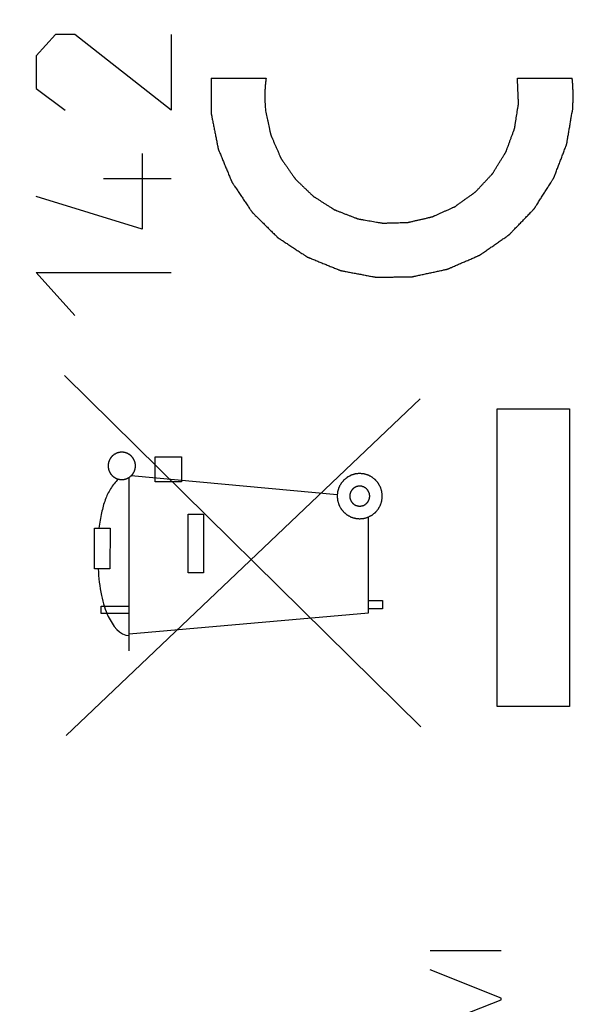
# Model space of a CAD drawing. Units: millimetres. Extents: x -79 to 32, y -24 to 47.
# Drawn here: x -62 to -54, y -1 to 13 of the extents above; entities that cross this region are included whole.
import ezdxf

# ---------------------------------------------------------------- set-up
doc = ezdxf.new("R2010")
doc.units = ezdxf.units.MM
doc.header["$LTSCALE"] = 30.734
doc.layers.get('0').update_dxf_attribs({"linetype": 'CONTINUOUS'})
doc.layers.add('INCISIONI', color=7, linetype='CONTINUOUS')
doc.styles.get("Standard").update_dxf_attribs({"font": 'txt', "width": 0.8})
doc.dimstyles.new('DIMSTYLE_1', dxfattribs={"dimtxt": 3, "dimasz": 3, "dimexe": 1.5, "dimexo": 0.5, "dimgap": 0.75, "dimtad": 1, "dimtxsty": 'STANDARD', "dimblk": '_FILLED', "dimblk1": '_FILLED', "dimblk2": '_FILLED', "dimcen": 0.09, "dimazin": 2, "dimtfac": 1, "dimtofl": 0, "dimtmove": 0, "dimatfit": 3, "dimldrblk": '_FILLED', "dimfxl": 1, "dimtolj": 1, "dimarcsym": 0})

# ---------------------------------------------------------------- blocks, each defined once
blk = doc.blocks.new('_FILLED')
at = {"color": 0, "linetype": 'BYBLOCK'}
blk.add_solid([(0, 0), (-1, 0.3167), (-1, -0.3167)], dxfattribs=at)
blk = doc.blocks.new('*D3')
at = {"color": 7, "linetype": 'CONTINUOUS'}
for p, q in [((-79.18, 0.5), (-79.18, 44.13)), ((-40.88, 13.888), (-40.88, 44.13)), ((-79.18, 42.63), (-60.03, 42.63)), ((-40.88, 42.63), (-60.03, 42.63))]:
    blk.add_line(p, q, dxfattribs=at)
at = {"color": 7, "linetype": 'CONTINUOUS', "xscale": 3, "yscale": 3, "zscale": 3}
for p, rotation in [((-79.18, 42.63), 180), ((-40.88, 42.63), 360)]:
    blk.add_blockref('_FILLED', p, dxfattribs=dict(at, rotation=rotation))

msp = doc.modelspace()

# ---------------------------------------------------------------- linework, layer by layer
at = {"color": 250, "linetype": 'CONTINUOUS'}
for p, q in [((-59.217, 12.235), (-58.446, 12.235)), ((-54.913, 12.235), (-54.143, 12.235)), ((-56.269, 3.124), (-61.279, 8.061)), ((-61.255, 3), (-56.279, 7.732)), ((-55.199, 3.408), (-55.199, 7.592)), ((-55.199, 7.592), (-54.18, 7.592)), ((-54.18, 7.592), (-54.18, 3.408)), ((-60.008, 6.568), (-60.008, 6.918)), ((-60.008, 6.918), (-59.635, 6.918)), ((-59.635, 6.918), (-59.635, 6.568)), ((-57.447, 6.381), (-60.343, 6.65)), ((-60.371, 4.19), (-60.371, 6.628)), ((-59.635, 6.568), (-60.008, 6.568)), ((-59.543, 5.288), (-59.543, 6.111)), ((-59.543, 6.111), (-59.327, 6.111)), ((-59.327, 6.111), (-59.327, 5.288)), ((-57.009, 4.725), (-57.009, 6.071)), ((-60.858, 5.343), (-60.858, 5.916)), ((-60.858, 5.916), (-60.64, 5.916)), ((-60.64, 5.916), (-60.641, 5.343)), ((-60.641, 5.343), (-60.858, 5.343)), ((-59.327, 5.288), (-59.543, 5.288)), ((-57.009, 4.9), (-56.812, 4.9)), ((-56.812, 4.9), (-56.812, 4.782)), ((-60.765, 4.718), (-60.765, 4.818)), ((-60.765, 4.818), (-60.371, 4.818)), ((-60.371, 4.718), (-60.765, 4.718)), ((-60.371, 4.431), (-57.009, 4.725)), ((-56.812, 4.782), (-57.009, 4.782)), ((-54.18, 3.408), (-55.199, 3.408)), ((-56.141, -0.02), (-55.141, -0.02)), ((-55.141, -0.686), (-56.141, -0.292)), ((-55.141, -0.712), (-55.141, -0.686)), ((-56.141, -1.102), (-55.141, -0.712))]:
    msp.add_line(p, q, dxfattribs=at)
for points, knots in [([(-59.217, 12.235), (-59.217, 12.194), (-59.217, 12.132), (-59.217, 12.049), (-59.217, 11.987), (-59.217, 11.935), (-59.217, 11.893), (-59.218, 11.862), (-59.218, 11.831), (-59.218, 11.805), (-59.218, 11.784), (-59.218, 11.771), (-59.218, 11.761), (-59.218, 11.753), (-59.218, 11.747), (-59.218, 11.742), (-59.218, 11.74), (-59.218, 11.738), (-59.217, 11.736), (-59.217, 11.733), (-59.216, 11.729), (-59.215, 11.722), (-59.213, 11.714), (-59.211, 11.704), (-59.209, 11.691), (-59.205, 11.67), (-59.199, 11.645), (-59.193, 11.614), (-59.187, 11.582), (-59.179, 11.541), (-59.169, 11.489), (-59.159, 11.437), (-59.15, 11.396), (-59.144, 11.365), (-59.138, 11.334), (-59.133, 11.308), (-59.129, 11.287), (-59.126, 11.274), (-59.124, 11.264), (-59.123, 11.256), (-59.122, 11.25), (-59.121, 11.245), (-59.12, 11.243), (-59.12, 11.241), (-59.119, 11.239), (-59.118, 11.237), (-59.116, 11.232), (-59.114, 11.226), (-59.111, 11.219), (-59.107, 11.209), (-59.102, 11.197), (-59.093, 11.177), (-59.083, 11.153), (-59.071, 11.124), (-59.059, 11.095), (-59.043, 11.056), (-59.023, 11.007), (-59.002, 10.958), (-58.986, 10.919), (-58.974, 10.89), (-58.962, 10.861), (-58.952, 10.836), (-58.944, 10.817), (-58.939, 10.805), (-58.935, 10.795), (-58.932, 10.788), (-58.929, 10.782), (-58.927, 10.777), (-58.926, 10.775), (-58.926, 10.773), (-58.924, 10.771), (-58.923, 10.769), (-58.92, 10.765), (-58.917, 10.76), (-58.912, 10.753), (-58.906, 10.745), (-58.899, 10.734), (-58.887, 10.716), (-58.872, 10.694), (-58.855, 10.668), (-58.837, 10.642), (-58.814, 10.607), (-58.784, 10.563), (-58.755, 10.519), (-58.731, 10.484), (-58.713, 10.458), (-58.696, 10.432), (-58.681, 10.41), (-58.669, 10.392), (-58.662, 10.381), (-58.656, 10.373), (-58.651, 10.366), (-58.648, 10.361), (-58.645, 10.357), (-58.644, 10.355), (-58.643, 10.353), (-58.641, 10.352), (-58.639, 10.35), (-58.636, 10.346), (-58.631, 10.342), (-58.626, 10.336), (-58.618, 10.329), (-58.609, 10.32), (-58.594, 10.305), (-58.575, 10.286), (-58.552, 10.264), (-58.53, 10.242), (-58.5, 10.212), (-58.462, 10.175), (-58.425, 10.138), (-58.395, 10.108), (-58.372, 10.086), (-58.35, 10.064), (-58.331, 10.045), (-58.316, 10.03), (-58.307, 10.021), (-58.299, 10.014), (-58.293, 10.008), (-58.289, 10.003), (-58.286, 10), (-58.284, 9.998), (-58.282, 9.997), (-58.281, 9.996), (-58.278, 9.994), (-58.275, 9.992), (-58.269, 9.988), (-58.263, 9.984), (-58.254, 9.978), (-58.243, 9.971), (-58.226, 9.96), (-58.204, 9.946), (-58.178, 9.929), (-58.152, 9.912), (-58.118, 9.889), (-58.074, 9.86), (-58.031, 9.832), (-57.996, 9.809), (-57.97, 9.792), (-57.944, 9.775), (-57.923, 9.761), (-57.905, 9.749), (-57.895, 9.742), (-57.886, 9.736), (-57.879, 9.732), (-57.874, 9.728), (-57.87, 9.726), (-57.868, 9.725), (-57.867, 9.723), (-57.865, 9.723), (-57.862, 9.722), (-57.858, 9.72), (-57.852, 9.718), (-57.844, 9.715), (-57.835, 9.711), (-57.822, 9.706), (-57.803, 9.698), (-57.778, 9.688), (-57.749, 9.676), (-57.72, 9.664), (-57.681, 9.648), (-57.632, 9.628), (-57.583, 9.609), (-57.544, 9.593), (-57.514, 9.581), (-57.485, 9.569), (-57.461, 9.559), (-57.441, 9.551), (-57.429, 9.546), (-57.419, 9.542), (-57.412, 9.539), (-57.406, 9.537), (-57.401, 9.535), (-57.399, 9.534), (-57.397, 9.533), (-57.395, 9.533), (-57.393, 9.533), (-57.388, 9.532), (-57.382, 9.53), (-57.374, 9.529), (-57.363, 9.527), (-57.35, 9.525), (-57.33, 9.521), (-57.304, 9.516), (-57.273, 9.51), (-57.242, 9.504), (-57.2, 9.496), (-57.148, 9.487), (-57.096, 9.477), (-57.055, 9.469), (-57.024, 9.463), (-56.993, 9.457), (-56.967, 9.453), (-56.946, 9.449), (-56.933, 9.446), (-56.923, 9.444), (-56.915, 9.443), (-56.908, 9.442), (-56.904, 9.441), (-56.901, 9.44), (-56.899, 9.44), (-56.897, 9.44), (-56.895, 9.44), (-56.89, 9.44), (-56.883, 9.44), (-56.876, 9.44), (-56.865, 9.44), (-56.852, 9.441), (-56.831, 9.441), (-56.804, 9.441), (-56.773, 9.442), (-56.741, 9.442), (-56.699, 9.443), (-56.646, 9.443), (-56.593, 9.444), (-56.551, 9.445), (-56.52, 9.445), (-56.488, 9.445), (-56.461, 9.446), (-56.44, 9.446), (-56.427, 9.446), (-56.417, 9.446), (-56.409, 9.446), (-56.402, 9.446), (-56.398, 9.447), (-56.395, 9.447), (-56.393, 9.446), (-56.391, 9.447), (-56.388, 9.448), (-56.384, 9.449), (-56.377, 9.45), (-56.37, 9.452), (-56.359, 9.454), (-56.346, 9.457), (-56.326, 9.461), (-56.3, 9.467), (-56.269, 9.473), (-56.238, 9.48), (-56.197, 9.489), (-56.145, 9.5), (-56.094, 9.511), (-56.053, 9.52), (-56.022, 9.527), (-55.991, 9.533), (-55.965, 9.539), (-55.944, 9.543), (-55.931, 9.546), (-55.921, 9.548), (-55.913, 9.55), (-55.907, 9.551), (-55.902, 9.552), (-55.9, 9.553), (-55.898, 9.553), (-55.896, 9.554), (-55.894, 9.555), (-55.889, 9.557), (-55.884, 9.559), (-55.876, 9.563), (-55.867, 9.567), (-55.855, 9.572), (-55.836, 9.58), (-55.812, 9.59), (-55.784, 9.603), (-55.755, 9.615), (-55.717, 9.632), (-55.67, 9.652), (-55.622, 9.673), (-55.584, 9.69), (-55.555, 9.702), (-55.527, 9.714), (-55.503, 9.725), (-55.484, 9.733), (-55.472, 9.738), (-55.463, 9.742), (-55.456, 9.745), (-55.45, 9.748), (-55.446, 9.75), (-55.443, 9.751), (-55.441, 9.751), (-55.44, 9.753), (-55.438, 9.754), (-55.434, 9.757), (-55.428, 9.76), (-55.422, 9.765), (-55.413, 9.771), (-55.402, 9.779), (-55.385, 9.791), (-55.363, 9.806), (-55.337, 9.824), (-55.311, 9.842), (-55.277, 9.866), (-55.233, 9.896), (-55.19, 9.926), (-55.155, 9.95), (-55.129, 9.968), (-55.103, 9.986), (-55.082, 10.001), (-55.064, 10.013), (-55.053, 10.021), (-55.045, 10.027), (-55.038, 10.031), (-55.033, 10.035), (-55.029, 10.038), (-55.027, 10.039), (-55.025, 10.04), (-55.024, 10.042), (-55.022, 10.044), (-55.019, 10.047), (-55.014, 10.052), (-55.009, 10.057), (-55.002, 10.065), (-54.992, 10.074), (-54.978, 10.09), (-54.96, 10.109), (-54.938, 10.132), (-54.916, 10.154), (-54.886, 10.185), (-54.85, 10.223), (-54.813, 10.261), (-54.784, 10.291), (-54.762, 10.314), (-54.74, 10.337), (-54.722, 10.356), (-54.707, 10.371), (-54.698, 10.381), (-54.691, 10.388), (-54.685, 10.394), (-54.681, 10.399), (-54.678, 10.402), (-54.676, 10.404), (-54.674, 10.406), (-54.673, 10.407), (-54.672, 10.409), (-54.67, 10.413), (-54.666, 10.419), (-54.662, 10.426), (-54.656, 10.435), (-54.649, 10.446), (-54.638, 10.463), (-54.624, 10.486), (-54.607, 10.512), (-54.59, 10.539), (-54.567, 10.575), (-54.539, 10.619), (-54.51, 10.664), (-54.488, 10.699), (-54.471, 10.726), (-54.454, 10.753), (-54.44, 10.775), (-54.428, 10.793), (-54.421, 10.804), (-54.416, 10.813), (-54.411, 10.82), (-54.408, 10.825), (-54.405, 10.829), (-54.404, 10.831), (-54.403, 10.833), (-54.402, 10.835), (-54.401, 10.837), (-54.4, 10.842), (-54.397, 10.848), (-54.394, 10.855), (-54.391, 10.865), (-54.386, 10.877), (-54.378, 10.897), (-54.369, 10.922), (-54.357, 10.951), (-54.346, 10.981), (-54.331, 11.02), (-54.312, 11.069), (-54.293, 11.119), (-54.278, 11.158), (-54.266, 11.188), (-54.255, 11.217), (-54.246, 11.242), (-54.238, 11.262), (-54.233, 11.274), (-54.23, 11.284), (-54.227, 11.291), (-54.224, 11.297), (-54.223, 11.302), (-54.222, 11.304), (-54.221, 11.306), (-54.221, 11.308), (-54.22, 11.31), (-54.219, 11.315), (-54.218, 11.321), (-54.217, 11.329), (-54.215, 11.34), (-54.213, 11.353), (-54.21, 11.373), (-54.205, 11.399), (-54.2, 11.431), (-54.195, 11.462), (-54.187, 11.503), (-54.179, 11.555), (-54.168, 11.617), (-54.154, 11.701), (-54.143, 11.763), (-54.136, 11.804)], [0, 0, 0, 0, 0.015625, 0.023438, 0.03125, 0.039062, 0.042969, 0.046875, 0.050781, 0.054688, 0.056641, 0.058594, 0.05957, 0.060547, 0.061523, 0.062012, 0.062256, 0.0625, 0.062744, 0.062988, 0.063477, 0.064453, 0.06543, 0.066406, 0.068359, 0.070312, 0.074219, 0.078125, 0.082031, 0.085938, 0.09375, 0.101562, 0.105469, 0.109375, 0.113281, 0.117188, 0.119141, 0.121094, 0.12207, 0.123047, 0.124023, 0.124512, 0.124756, 0.125, 0.125244, 0.125488, 0.125977, 0.126953, 0.12793, 0.128906, 0.130859, 0.132812, 0.136719, 0.140625, 0.144531, 0.148438, 0.15625, 0.164062, 0.167969, 0.171875, 0.175781, 0.179688, 0.181641, 0.183594, 0.18457, 0.185547, 0.186523, 0.187012, 0.187256, 0.1875, 0.187744, 0.187988, 0.188477, 0.189453, 0.19043, 0.191406, 0.193359, 0.195312, 0.199219, 0.203125, 0.207031, 0.210938, 0.21875, 0.226562, 0.230469, 0.234375, 0.238281, 0.242188, 0.244141, 0.246094, 0.24707, 0.248047, 0.249023, 0.249512, 0.249756, 0.25, 0.250244, 0.250488, 0.250977, 0.251953, 0.25293, 0.253906, 0.255859, 0.257812, 0.261719, 0.265625, 0.269531, 0.273438, 0.28125, 0.289062, 0.292969, 0.296875, 0.300781, 0.304688, 0.306641, 0.308594, 0.30957, 0.310547, 0.311523, 0.312012, 0.312256, 0.3125, 0.312744, 0.312988, 0.313477, 0.314453, 0.31543, 0.316406, 0.318359, 0.320312, 0.324219, 0.328125, 0.332031, 0.335938, 0.34375, 0.351562, 0.355469, 0.359375, 0.363281, 0.367188, 0.369141, 0.371094, 0.37207, 0.373047, 0.374023, 0.374512, 0.374756, 0.375, 0.375244, 0.375488, 0.375977, 0.376953, 0.37793, 0.378906, 0.380859, 0.382812, 0.386719, 0.390625, 0.394531, 0.398438, 0.40625, 0.414062, 0.417969, 0.421875, 0.425781, 0.429688, 0.431641, 0.433594, 0.43457, 0.435547, 0.436523, 0.437012, 0.437256, 0.4375, 0.437744, 0.437988, 0.438477, 0.439453, 0.44043, 0.441406, 0.443359, 0.445312, 0.449219, 0.453125, 0.457031, 0.460938, 0.46875, 0.476562, 0.480469, 0.484375, 0.488281, 0.492188, 0.494141, 0.496094, 0.49707, 0.498047, 0.499023, 0.499512, 0.499756, 0.5, 0.500244, 0.500488, 0.500977, 0.501953, 0.50293, 0.503906, 0.505859, 0.507812, 0.511719, 0.515625, 0.519531, 0.523438, 0.53125, 0.539062, 0.542969, 0.546875, 0.550781, 0.554688, 0.556641, 0.558594, 0.55957, 0.560547, 0.561523, 0.562012, 0.562256, 0.5625, 0.562744, 0.562988, 0.563477, 0.564453, 0.56543, 0.566406, 0.568359, 0.570312, 0.574219, 0.578125, 0.582031, 0.585938, 0.59375, 0.601562, 0.605469, 0.609375, 0.613281, 0.617188, 0.619141, 0.621094, 0.62207, 0.623047, 0.624023, 0.624512, 0.624756, 0.625, 0.625244, 0.625488, 0.625977, 0.626953, 0.62793, 0.628906, 0.630859, 0.632812, 0.636719, 0.640625, 0.644531, 0.648438, 0.65625, 0.664062, 0.667969, 0.671875, 0.675781, 0.679688, 0.681641, 0.683594, 0.68457, 0.685547, 0.686523, 0.687012, 0.687256, 0.6875, 0.687744, 0.687988, 0.688477, 0.689453, 0.69043, 0.691406, 0.693359, 0.695312, 0.699219, 0.703125, 0.707031, 0.710938, 0.71875, 0.726562, 0.730469, 0.734375, 0.738281, 0.742188, 0.744141, 0.746094, 0.74707, 0.748047, 0.749023, 0.749512, 0.749756, 0.75, 0.750244, 0.750488, 0.750977, 0.751953, 0.75293, 0.753906, 0.755859, 0.757812, 0.761719, 0.765625, 0.769531, 0.773438, 0.78125, 0.789062, 0.792969, 0.796875, 0.800781, 0.804688, 0.806641, 0.808594, 0.80957, 0.810547, 0.811523, 0.812012, 0.812256, 0.8125, 0.812744, 0.812988, 0.813477, 0.814453, 0.81543, 0.816406, 0.818359, 0.820312, 0.824219, 0.828125, 0.832031, 0.835938, 0.84375, 0.851562, 0.855469, 0.859375, 0.863281, 0.867188, 0.869141, 0.871094, 0.87207, 0.873047, 0.874023, 0.874512, 0.874756, 0.875, 0.875244, 0.875488, 0.875977, 0.876953, 0.87793, 0.878906, 0.880859, 0.882812, 0.886719, 0.890625, 0.894531, 0.898438, 0.90625, 0.914062, 0.917969, 0.921875, 0.925781, 0.929688, 0.931641, 0.933594, 0.93457, 0.935547, 0.936523, 0.937012, 0.937256, 0.9375, 0.937744, 0.937988, 0.938477, 0.939453, 0.94043, 0.941406, 0.943359, 0.945312, 0.949219, 0.953125, 0.957031, 0.960938, 0.96875, 0.976562, 0.984375, 1, 1, 1, 1]), ([(-58.446, 12.235), (-58.447, 12.226), (-58.45, 12.208), (-58.452, 12.184), (-58.455, 12.166), (-58.457, 12.147), (-58.458, 12.124), (-58.46, 12.101), (-58.462, 12.082), (-58.462, 12.063), (-58.463, 12.045), (-58.464, 12.028), (-58.464, 12.019), (-58.464, 12.012), (-58.464, 12.004), (-58.464, 11.994), (-58.464, 11.982), (-58.464, 11.966), (-58.464, 11.954), (-58.464, 11.944), (-58.464, 11.936), (-58.464, 11.929), (-58.463, 11.919), (-58.463, 11.908), (-58.462, 11.894), (-58.461, 11.88), (-58.461, 11.868), (-58.46, 11.859), (-58.46, 11.849), (-58.458, 11.832), (-58.456, 11.807), (-58.454, 11.788), (-58.453, 11.778)], [0, 0, 0, 0, 0.0625, 0.125, 0.15625, 0.1875, 0.25, 0.3125, 0.34375, 0.375, 0.4375, 0.46875, 0.484375, 0.5, 0.515625, 0.53125, 0.5625, 0.59375, 0.625, 0.640625, 0.65625, 0.671875, 0.6875, 0.71875, 0.75, 0.78125, 0.8125, 0.828125, 0.84375, 0.875, 0.9375, 1, 1, 1, 1]), ([(-58.453, 11.778), (-58.447, 11.749), (-58.438, 11.707), (-58.426, 11.65), (-58.416, 11.607), (-58.407, 11.565), (-58.4, 11.529), (-58.394, 11.501), (-58.39, 11.483), (-58.387, 11.469), (-58.384, 11.458), (-58.383, 11.45), (-58.381, 11.443), (-58.38, 11.44), (-58.38, 11.437), (-58.379, 11.435), (-58.377, 11.431), (-58.375, 11.425), (-58.371, 11.417), (-58.367, 11.407), (-58.361, 11.393), (-58.353, 11.376), (-58.342, 11.349), (-58.327, 11.315), (-58.309, 11.274), (-58.292, 11.234), (-58.277, 11.2), (-58.265, 11.173), (-58.258, 11.156), (-58.252, 11.142), (-58.248, 11.132), (-58.244, 11.124), (-58.242, 11.118), (-58.24, 11.114), (-58.239, 11.112), (-58.237, 11.11), (-58.235, 11.106), (-58.232, 11.101), (-58.226, 11.094), (-58.22, 11.085), (-58.212, 11.072), (-58.201, 11.057), (-58.184, 11.033), (-58.163, 11.003), (-58.138, 10.966), (-58.112, 10.93), (-58.091, 10.9), (-58.074, 10.875), (-58.064, 10.86), (-58.056, 10.848), (-58.049, 10.839), (-58.044, 10.831), (-58.04, 10.826), (-58.038, 10.823), (-58.037, 10.821), (-58.035, 10.819), (-58.032, 10.816), (-58.027, 10.812), (-58.021, 10.805), (-58.013, 10.798), (-58.002, 10.787), (-57.989, 10.775), (-57.967, 10.754), (-57.941, 10.729), (-57.909, 10.698), (-57.877, 10.667), (-57.85, 10.642), (-57.829, 10.621), (-57.815, 10.609), (-57.805, 10.598), (-57.797, 10.591), (-57.79, 10.584), (-57.785, 10.58), (-57.783, 10.577), (-57.781, 10.575), (-57.778, 10.574), (-57.775, 10.572), (-57.77, 10.569), (-57.762, 10.564), (-57.753, 10.558), (-57.741, 10.55), (-57.725, 10.54), (-57.701, 10.525), (-57.67, 10.505), (-57.634, 10.482), (-57.597, 10.458), (-57.566, 10.439), (-57.542, 10.423), (-57.527, 10.414), (-57.514, 10.406), (-57.505, 10.4), (-57.497, 10.395), (-57.492, 10.392), (-57.489, 10.39), (-57.487, 10.388), (-57.484, 10.387), (-57.481, 10.386), (-57.475, 10.384), (-57.466, 10.38), (-57.456, 10.376), (-57.442, 10.371), (-57.425, 10.364), (-57.397, 10.354), (-57.363, 10.34), (-57.321, 10.324), (-57.28, 10.308), (-57.246, 10.295), (-57.218, 10.284), (-57.201, 10.278), (-57.187, 10.272), (-57.177, 10.268), (-57.168, 10.265), (-57.162, 10.262), (-57.159, 10.261), (-57.156, 10.26), (-57.153, 10.26), (-57.15, 10.259), (-57.143, 10.258), (-57.134, 10.256), (-57.123, 10.255), (-57.109, 10.252), (-57.091, 10.249), (-57.062, 10.244), (-57.025, 10.238), (-56.981, 10.23), (-56.938, 10.223), (-56.901, 10.216), (-56.872, 10.211), (-56.854, 10.208), (-56.84, 10.206), (-56.829, 10.204), (-56.82, 10.202), (-56.813, 10.201), (-56.81, 10.2), (-56.807, 10.2), (-56.804, 10.2), (-56.8, 10.2), (-56.794, 10.2), (-56.785, 10.201), (-56.774, 10.201), (-56.759, 10.201), (-56.74, 10.202), (-56.711, 10.203), (-56.674, 10.204), (-56.63, 10.205), (-56.585, 10.206), (-56.548, 10.207), (-56.519, 10.208), (-56.5, 10.209), (-56.486, 10.209), (-56.475, 10.209), (-56.465, 10.21), (-56.459, 10.21), (-56.455, 10.21), (-56.452, 10.21), (-56.45, 10.211), (-56.446, 10.211), (-56.44, 10.213), (-56.431, 10.215), (-56.42, 10.217), (-56.406, 10.221), (-56.388, 10.225), (-56.359, 10.232), (-56.323, 10.24), (-56.28, 10.25), (-56.237, 10.26), (-56.201, 10.268), (-56.172, 10.275), (-56.154, 10.279), (-56.139, 10.282), (-56.129, 10.285), (-56.12, 10.287), (-56.113, 10.288), (-56.11, 10.289), (-56.107, 10.29), (-56.105, 10.291), (-56.101, 10.292), (-56.095, 10.295), (-56.087, 10.299), (-56.077, 10.303), (-56.064, 10.309), (-56.048, 10.317), (-56.021, 10.329), (-55.988, 10.344), (-55.948, 10.362), (-55.909, 10.379), (-55.876, 10.394), (-55.849, 10.406), (-55.833, 10.414), (-55.819, 10.42), (-55.809, 10.424), (-55.801, 10.428), (-55.795, 10.431), (-55.792, 10.432), (-55.79, 10.433), (-55.787, 10.435), (-55.784, 10.437), (-55.779, 10.441), (-55.772, 10.446), (-55.763, 10.453), (-55.751, 10.461), (-55.736, 10.472), (-55.712, 10.489), (-55.682, 10.511), (-55.646, 10.537), (-55.61, 10.562), (-55.579, 10.584), (-55.555, 10.601), (-55.54, 10.612), (-55.528, 10.62), (-55.519, 10.627), (-55.512, 10.632), (-55.507, 10.636), (-55.504, 10.638), (-55.501, 10.64), (-55.5, 10.642), (-55.497, 10.645), (-55.493, 10.649), (-55.486, 10.656), (-55.479, 10.664), (-55.469, 10.675), (-55.456, 10.688), (-55.436, 10.71), (-55.411, 10.737), (-55.381, 10.769), (-55.35, 10.802), (-55.325, 10.829), (-55.305, 10.851), (-55.292, 10.864), (-55.282, 10.875), (-55.275, 10.883), (-55.269, 10.89), (-55.264, 10.894), (-55.262, 10.897), (-55.26, 10.899), (-55.258, 10.902), (-55.256, 10.905), (-55.253, 10.91), (-55.248, 10.918), (-55.242, 10.928), (-55.235, 10.94), (-55.225, 10.956), (-55.209, 10.981), (-55.19, 11.012), (-55.167, 11.05), (-55.144, 11.088), (-55.124, 11.119), (-55.109, 11.145), (-55.099, 11.16), (-55.091, 11.173), (-55.086, 11.182), (-55.081, 11.19), (-55.077, 11.196), (-55.076, 11.199), (-55.074, 11.201), (-55.073, 11.204), (-55.072, 11.207), (-55.07, 11.213), (-55.067, 11.222), (-55.063, 11.232), (-55.058, 11.245), (-55.051, 11.263), (-55.041, 11.29), (-55.029, 11.324), (-55.014, 11.365), (-54.999, 11.405), (-54.986, 11.44), (-54.976, 11.467), (-54.97, 11.484), (-54.965, 11.497), (-54.961, 11.508), (-54.958, 11.516), (-54.956, 11.522), (-54.954, 11.525), (-54.953, 11.528), (-54.953, 11.531), (-54.952, 11.534), (-54.951, 11.541), (-54.95, 11.55), (-54.948, 11.561), (-54.946, 11.575), (-54.943, 11.594), (-54.938, 11.623), (-54.933, 11.659), (-54.926, 11.703), (-54.919, 11.747), (-54.913, 11.783), (-54.908, 11.813), (-54.905, 11.831), (-54.903, 11.845), (-54.901, 11.856), (-54.9, 11.865), (-54.899, 11.872), (-54.898, 11.876), (-54.898, 11.878), (-54.898, 11.881), (-54.898, 11.885), (-54.899, 11.891), (-54.899, 11.901), (-54.899, 11.912), (-54.9, 11.927), (-54.901, 11.945), (-54.902, 11.975), (-54.904, 12.012), (-54.906, 12.057), (-54.908, 12.101), (-54.91, 12.161), (-54.912, 12.206), (-54.913, 12.235)], [0, 0, 0, 0, 0.015625, 0.023438, 0.03125, 0.039062, 0.046875, 0.050781, 0.054688, 0.056641, 0.058594, 0.060547, 0.061523, 0.062012, 0.0625, 0.062988, 0.063477, 0.064453, 0.066406, 0.068359, 0.070312, 0.074219, 0.078125, 0.085938, 0.09375, 0.101562, 0.109375, 0.113281, 0.117188, 0.119141, 0.121094, 0.123047, 0.124023, 0.124512, 0.125, 0.125488, 0.125977, 0.126953, 0.128906, 0.130859, 0.132812, 0.136719, 0.140625, 0.148438, 0.15625, 0.164062, 0.171875, 0.175781, 0.179688, 0.181641, 0.183594, 0.185547, 0.186523, 0.187012, 0.1875, 0.187988, 0.188477, 0.189453, 0.191406, 0.193359, 0.195312, 0.199219, 0.203125, 0.210938, 0.21875, 0.226562, 0.234375, 0.238281, 0.242188, 0.244141, 0.246094, 0.248047, 0.249023, 0.249512, 0.25, 0.250488, 0.250977, 0.251953, 0.253906, 0.255859, 0.257812, 0.261719, 0.265625, 0.273438, 0.28125, 0.289062, 0.296875, 0.300781, 0.304688, 0.306641, 0.308594, 0.310547, 0.311523, 0.312012, 0.3125, 0.312988, 0.313477, 0.314453, 0.316406, 0.318359, 0.320312, 0.324219, 0.328125, 0.335938, 0.34375, 0.351562, 0.359375, 0.363281, 0.367188, 0.369141, 0.371094, 0.373047, 0.374023, 0.374512, 0.375, 0.375488, 0.375977, 0.376953, 0.378906, 0.380859, 0.382812, 0.386719, 0.390625, 0.398438, 0.40625, 0.414062, 0.421875, 0.425781, 0.429688, 0.431641, 0.433594, 0.435547, 0.436523, 0.437012, 0.4375, 0.437988, 0.438477, 0.439453, 0.441406, 0.443359, 0.445312, 0.449219, 0.453125, 0.460938, 0.46875, 0.476562, 0.484375, 0.488281, 0.492188, 0.494141, 0.496094, 0.498047, 0.499023, 0.499512, 0.5, 0.500488, 0.500977, 0.501953, 0.503906, 0.505859, 0.507812, 0.511719, 0.515625, 0.523438, 0.53125, 0.539062, 0.546875, 0.550781, 0.554688, 0.556641, 0.558594, 0.560547, 0.561523, 0.562012, 0.5625, 0.562988, 0.563477, 0.564453, 0.566406, 0.568359, 0.570312, 0.574219, 0.578125, 0.585938, 0.59375, 0.601562, 0.609375, 0.613281, 0.617188, 0.619141, 0.621094, 0.623047, 0.624023, 0.624512, 0.625, 0.625488, 0.625977, 0.626953, 0.628906, 0.630859, 0.632812, 0.636719, 0.640625, 0.648438, 0.65625, 0.664062, 0.671875, 0.675781, 0.679688, 0.681641, 0.683594, 0.685547, 0.686523, 0.687012, 0.6875, 0.687988, 0.688477, 0.689453, 0.691406, 0.693359, 0.695312, 0.699219, 0.703125, 0.710938, 0.71875, 0.726562, 0.734375, 0.738281, 0.742188, 0.744141, 0.746094, 0.748047, 0.749023, 0.749512, 0.75, 0.750488, 0.750977, 0.751953, 0.753906, 0.755859, 0.757812, 0.761719, 0.765625, 0.773438, 0.78125, 0.789062, 0.796875, 0.800781, 0.804688, 0.806641, 0.808594, 0.810547, 0.811523, 0.812012, 0.8125, 0.812988, 0.813477, 0.814453, 0.816406, 0.818359, 0.820312, 0.824219, 0.828125, 0.835938, 0.84375, 0.851562, 0.859375, 0.863281, 0.867188, 0.869141, 0.871094, 0.873047, 0.874023, 0.874512, 0.875, 0.875488, 0.875977, 0.876953, 0.878906, 0.880859, 0.882812, 0.886719, 0.890625, 0.898438, 0.90625, 0.914062, 0.921875, 0.925781, 0.929688, 0.931641, 0.933594, 0.935547, 0.936523, 0.937012, 0.9375, 0.937988, 0.938477, 0.939453, 0.941406, 0.943359, 0.945312, 0.949219, 0.953125, 0.960938, 0.96875, 0.976562, 0.984375, 1, 1, 1, 1]), ([(-54.136, 11.804), (-54.135, 11.822), (-54.134, 11.844), (-54.133, 11.871), (-54.132, 11.889), (-54.131, 11.911), (-54.131, 11.933), (-54.13, 11.951), (-54.13, 11.969), (-54.13, 11.987), (-54.13, 12.005), (-54.13, 12.018), (-54.131, 12.031), (-54.131, 12.049), (-54.132, 12.067), (-54.132, 12.085), (-54.133, 12.102), (-54.134, 12.12), (-54.135, 12.138), (-54.136, 12.149), (-54.136, 12.158), (-54.137, 12.167), (-54.139, 12.184), (-54.141, 12.207), (-54.142, 12.226), (-54.143, 12.235)], [0, 0, 0, 0, 0.125, 0.15625, 0.1875, 0.25, 0.3125, 0.34375, 0.375, 0.4375, 0.46875, 0.5, 0.53125, 0.5625, 0.625, 0.65625, 0.6875, 0.75, 0.78125, 0.8125, 0.828125, 0.84375, 0.875, 0.9375, 1, 1, 1, 1]), ([(-60.475, 6.982), (-60.478, 6.982), (-60.484, 6.982), (-60.494, 6.981), (-60.502, 6.98), (-60.507, 6.979), (-60.51, 6.979), (-60.512, 6.979), (-60.515, 6.978), (-60.518, 6.977), (-60.523, 6.976), (-60.53, 6.973), (-60.538, 6.971), (-60.543, 6.97), (-60.546, 6.969), (-60.548, 6.968), (-60.55, 6.967), (-60.553, 6.965), (-60.558, 6.963), (-60.565, 6.959), (-60.572, 6.955), (-60.577, 6.953), (-60.579, 6.951), (-60.582, 6.95), (-60.583, 6.949), (-60.586, 6.947), (-60.59, 6.943), (-60.596, 6.938), (-60.603, 6.933), (-60.607, 6.93), (-60.609, 6.928), (-60.611, 6.926), (-60.613, 6.924), (-60.615, 6.922), (-60.618, 6.918), (-60.623, 6.912), (-60.628, 6.906), (-60.632, 6.901), (-60.634, 6.899), (-60.635, 6.897), (-60.636, 6.895), (-60.638, 6.892), (-60.64, 6.887), (-60.644, 6.88), (-60.648, 6.874), (-60.65, 6.869), (-60.652, 6.866), (-60.653, 6.864), (-60.653, 6.862), (-60.654, 6.859), (-60.656, 6.853), (-60.658, 6.846), (-60.661, 6.838), (-60.662, 6.833), (-60.663, 6.83), (-60.664, 6.828), (-60.664, 6.826), (-60.664, 6.822), (-60.665, 6.817), (-60.666, 6.809), (-60.666, 6.801), (-60.667, 6.795), (-60.667, 6.792), (-60.668, 6.79), (-60.667, 6.788), (-60.667, 6.784), (-60.666, 6.779), (-60.666, 6.771), (-60.665, 6.763), (-60.664, 6.758), (-60.664, 6.755), (-60.664, 6.752), (-60.663, 6.75), (-60.662, 6.747), (-60.661, 6.742), (-60.658, 6.735), (-60.656, 6.727), (-60.655, 6.722), (-60.654, 6.719), (-60.653, 6.716), (-60.652, 6.714), (-60.651, 6.712), (-60.648, 6.707), (-60.644, 6.7), (-60.641, 6.693), (-60.638, 6.688), (-60.636, 6.685), (-60.636, 6.683), (-60.634, 6.682), (-60.632, 6.679), (-60.628, 6.675), (-60.623, 6.669), (-60.618, 6.662), (-60.615, 6.658), (-60.613, 6.656), (-60.611, 6.654), (-60.609, 6.652), (-60.607, 6.65), (-60.603, 6.647), (-60.597, 6.642), (-60.591, 6.637), (-60.586, 6.633), (-60.584, 6.631), (-60.582, 6.63), (-60.58, 6.629), (-60.577, 6.627), (-60.572, 6.625), (-60.566, 6.621), (-60.559, 6.617), (-60.554, 6.615), (-60.551, 6.613), (-60.549, 6.612), (-60.547, 6.611), (-60.544, 6.61), (-60.539, 6.609), (-60.531, 6.607), (-60.524, 6.604), (-60.518, 6.603), (-60.515, 6.602), (-60.513, 6.601), (-60.511, 6.601), (-60.508, 6.601), (-60.502, 6.6), (-60.494, 6.599), (-60.485, 6.598), (-60.478, 6.598), (-60.475, 6.597)], [0, 0, 0, 0, 0.015625, 0.03125, 0.046875, 0.054688, 0.058594, 0.0625, 0.066406, 0.070312, 0.078125, 0.09375, 0.109375, 0.117188, 0.121094, 0.125, 0.128906, 0.132812, 0.140625, 0.15625, 0.171875, 0.179688, 0.183594, 0.1875, 0.191406, 0.195312, 0.203125, 0.21875, 0.234375, 0.242188, 0.246094, 0.25, 0.253906, 0.257812, 0.265625, 0.28125, 0.296875, 0.304688, 0.308594, 0.3125, 0.316406, 0.320312, 0.328125, 0.34375, 0.359375, 0.367188, 0.371094, 0.375, 0.378906, 0.382812, 0.390625, 0.40625, 0.421875, 0.429688, 0.433594, 0.4375, 0.441406, 0.445312, 0.453125, 0.46875, 0.484375, 0.492188, 0.496094, 0.5, 0.503906, 0.507812, 0.515625, 0.53125, 0.546875, 0.554688, 0.558594, 0.5625, 0.566406, 0.570312, 0.578125, 0.59375, 0.609375, 0.617188, 0.621094, 0.625, 0.628906, 0.632812, 0.640625, 0.65625, 0.671875, 0.679688, 0.683594, 0.6875, 0.691406, 0.695312, 0.703125, 0.71875, 0.734375, 0.742188, 0.746094, 0.75, 0.753906, 0.757812, 0.765625, 0.78125, 0.796875, 0.804688, 0.808594, 0.8125, 0.816406, 0.820312, 0.828125, 0.84375, 0.859375, 0.867188, 0.871094, 0.875, 0.878906, 0.882812, 0.890625, 0.90625, 0.921875, 0.929688, 0.933594, 0.9375, 0.941406, 0.945312, 0.953125, 0.96875, 0.984375, 1, 1, 1, 1]), ([(-60.475, 6.597), (-60.472, 6.598), (-60.466, 6.598), (-60.456, 6.599), (-60.449, 6.6), (-60.443, 6.6), (-60.44, 6.601), (-60.438, 6.601), (-60.435, 6.602), (-60.432, 6.603), (-60.427, 6.604), (-60.42, 6.606), (-60.412, 6.609), (-60.407, 6.61), (-60.404, 6.611), (-60.402, 6.612), (-60.4, 6.613), (-60.397, 6.614), (-60.392, 6.617), (-60.385, 6.621), (-60.378, 6.624), (-60.373, 6.627), (-60.371, 6.628), (-60.368, 6.629), (-60.367, 6.631), (-60.364, 6.633), (-60.36, 6.637), (-60.354, 6.642), (-60.348, 6.647), (-60.343, 6.65), (-60.341, 6.652), (-60.339, 6.654), (-60.337, 6.656), (-60.335, 6.658), (-60.332, 6.662), (-60.327, 6.668), (-60.322, 6.674), (-60.318, 6.679), (-60.317, 6.681), (-60.315, 6.683), (-60.314, 6.685), (-60.312, 6.688), (-60.31, 6.692), (-60.306, 6.699), (-60.302, 6.706), (-60.3, 6.711), (-60.298, 6.714), (-60.297, 6.716), (-60.297, 6.718), (-60.296, 6.721), (-60.294, 6.726), (-60.292, 6.734), (-60.289, 6.741), (-60.288, 6.747), (-60.287, 6.75), (-60.286, 6.752), (-60.286, 6.754), (-60.286, 6.757), (-60.285, 6.763), (-60.284, 6.771), (-60.284, 6.779), (-60.283, 6.784), (-60.283, 6.788), (-60.282, 6.79), (-60.283, 6.792), (-60.283, 6.795), (-60.284, 6.801), (-60.284, 6.809), (-60.285, 6.816), (-60.286, 6.822), (-60.286, 6.825), (-60.286, 6.827), (-60.287, 6.83), (-60.288, 6.833), (-60.289, 6.838), (-60.292, 6.845), (-60.294, 6.853), (-60.295, 6.858), (-60.296, 6.861), (-60.297, 6.863), (-60.298, 6.865), (-60.3, 6.868), (-60.302, 6.873), (-60.306, 6.88), (-60.31, 6.887), (-60.312, 6.892), (-60.314, 6.894), (-60.315, 6.897), (-60.316, 6.898), (-60.318, 6.901), (-60.322, 6.905), (-60.327, 6.911), (-60.332, 6.917), (-60.335, 6.922), (-60.337, 6.924), (-60.339, 6.926), (-60.341, 6.928), (-60.343, 6.93), (-60.347, 6.933), (-60.353, 6.938), (-60.359, 6.943), (-60.364, 6.946), (-60.366, 6.948), (-60.368, 6.95), (-60.37, 6.951), (-60.373, 6.953), (-60.378, 6.955), (-60.384, 6.959), (-60.391, 6.963), (-60.396, 6.965), (-60.399, 6.967), (-60.401, 6.968), (-60.403, 6.968), (-60.406, 6.969), (-60.412, 6.971), (-60.419, 6.973), (-60.426, 6.975), (-60.432, 6.977), (-60.435, 6.978), (-60.437, 6.979), (-60.439, 6.979), (-60.443, 6.979), (-60.448, 6.98), (-60.456, 6.981), (-60.466, 6.982), (-60.472, 6.982), (-60.475, 6.982)], [0, 0, 0, 0, 0.015625, 0.03125, 0.046875, 0.054688, 0.058594, 0.0625, 0.066406, 0.070312, 0.078125, 0.09375, 0.109375, 0.117188, 0.121094, 0.125, 0.128906, 0.132812, 0.140625, 0.15625, 0.171875, 0.179688, 0.183594, 0.1875, 0.191406, 0.195312, 0.203125, 0.21875, 0.234375, 0.242188, 0.246094, 0.25, 0.253906, 0.257812, 0.265625, 0.28125, 0.296875, 0.304688, 0.308594, 0.3125, 0.316406, 0.320312, 0.328125, 0.34375, 0.359375, 0.367188, 0.371094, 0.375, 0.378906, 0.382812, 0.390625, 0.40625, 0.421875, 0.429688, 0.433594, 0.4375, 0.441406, 0.445312, 0.453125, 0.46875, 0.484375, 0.492188, 0.496094, 0.5, 0.503906, 0.507812, 0.515625, 0.53125, 0.546875, 0.554688, 0.558594, 0.5625, 0.566406, 0.570312, 0.578125, 0.59375, 0.609375, 0.617188, 0.621094, 0.625, 0.628906, 0.632812, 0.640625, 0.65625, 0.671875, 0.679688, 0.683594, 0.6875, 0.691406, 0.695312, 0.703125, 0.71875, 0.734375, 0.742188, 0.746094, 0.75, 0.753906, 0.757812, 0.765625, 0.78125, 0.796875, 0.804688, 0.808594, 0.8125, 0.816406, 0.820312, 0.828125, 0.84375, 0.859375, 0.867188, 0.871094, 0.875, 0.878906, 0.882812, 0.890625, 0.90625, 0.921875, 0.929688, 0.933594, 0.9375, 0.941406, 0.945312, 0.953125, 0.96875, 0.984375, 1, 1, 1, 1]), ([(-57.13, 6.682), (-57.135, 6.682), (-57.145, 6.681), (-57.158, 6.68), (-57.169, 6.679), (-57.176, 6.678), (-57.183, 6.677), (-57.187, 6.677), (-57.19, 6.676), (-57.192, 6.676), (-57.194, 6.676), (-57.196, 6.675), (-57.2, 6.674), (-57.209, 6.671), (-57.221, 6.667), (-57.234, 6.664), (-57.242, 6.661), (-57.247, 6.66), (-57.249, 6.659), (-57.251, 6.658), (-57.253, 6.657), (-57.255, 6.656), (-57.259, 6.654), (-57.267, 6.65), (-57.278, 6.644), (-57.29, 6.638), (-57.298, 6.633), (-57.302, 6.631), (-57.304, 6.63), (-57.306, 6.629), (-57.307, 6.628), (-57.309, 6.626), (-57.313, 6.623), (-57.32, 6.618), (-57.33, 6.609), (-57.34, 6.601), (-57.347, 6.595), (-57.351, 6.592), (-57.353, 6.591), (-57.355, 6.589), (-57.356, 6.588), (-57.357, 6.586), (-57.36, 6.582), (-57.366, 6.575), (-57.374, 6.565), (-57.382, 6.555), (-57.388, 6.548), (-57.391, 6.545), (-57.393, 6.543), (-57.394, 6.541), (-57.395, 6.54), (-57.396, 6.537), (-57.398, 6.533), (-57.402, 6.525), (-57.408, 6.514), (-57.415, 6.503), (-57.419, 6.495), (-57.421, 6.491), (-57.422, 6.488), (-57.423, 6.487), (-57.424, 6.485), (-57.424, 6.482), (-57.426, 6.478), (-57.428, 6.469), (-57.432, 6.457), (-57.436, 6.445), (-57.439, 6.436), (-57.44, 6.432), (-57.441, 6.429), (-57.441, 6.428), (-57.441, 6.426), (-57.442, 6.423), (-57.442, 6.418), (-57.443, 6.409), (-57.444, 6.396), (-57.446, 6.383), (-57.447, 6.374), (-57.447, 6.369), (-57.447, 6.367), (-57.448, 6.365), (-57.447, 6.363), (-57.447, 6.36), (-57.447, 6.356), (-57.446, 6.347), (-57.445, 6.334), (-57.443, 6.321), (-57.442, 6.312), (-57.442, 6.308), (-57.442, 6.305), (-57.442, 6.303), (-57.441, 6.301), (-57.44, 6.299), (-57.439, 6.294), (-57.436, 6.286), (-57.433, 6.273), (-57.429, 6.261), (-57.426, 6.252), (-57.425, 6.248), (-57.424, 6.246), (-57.424, 6.244), (-57.423, 6.242), (-57.421, 6.24), (-57.419, 6.236), (-57.415, 6.228), (-57.409, 6.216), (-57.403, 6.205), (-57.399, 6.197), (-57.397, 6.193), (-57.395, 6.191), (-57.395, 6.189), (-57.393, 6.187), (-57.392, 6.185), (-57.389, 6.182), (-57.383, 6.175), (-57.374, 6.165), (-57.366, 6.154), (-57.36, 6.147), (-57.357, 6.144), (-57.356, 6.142), (-57.355, 6.14), (-57.353, 6.139), (-57.351, 6.137), (-57.348, 6.134), (-57.341, 6.129), (-57.331, 6.12), (-57.321, 6.112), (-57.314, 6.107), (-57.31, 6.104), (-57.308, 6.102), (-57.307, 6.101), (-57.305, 6.1), (-57.303, 6.099), (-57.299, 6.097), (-57.291, 6.092), (-57.279, 6.086), (-57.268, 6.08), (-57.26, 6.076), (-57.256, 6.074), (-57.254, 6.072), (-57.252, 6.071), (-57.25, 6.071), (-57.248, 6.07), (-57.243, 6.069), (-57.235, 6.066), (-57.222, 6.062), (-57.21, 6.059), (-57.201, 6.056), (-57.197, 6.055), (-57.195, 6.054), (-57.193, 6.053), (-57.191, 6.053), (-57.188, 6.053), (-57.184, 6.052), (-57.177, 6.052), (-57.169, 6.051), (-57.159, 6.05), (-57.146, 6.049), (-57.135, 6.048), (-57.13, 6.047)], [0, 0, 0, 0, 0.015625, 0.03125, 0.039062, 0.046875, 0.054688, 0.058594, 0.060547, 0.0625, 0.064453, 0.066406, 0.070312, 0.078125, 0.09375, 0.109375, 0.117188, 0.121094, 0.123047, 0.125, 0.126953, 0.128906, 0.132812, 0.140625, 0.15625, 0.171875, 0.179688, 0.183594, 0.185547, 0.1875, 0.189453, 0.191406, 0.195312, 0.203125, 0.21875, 0.234375, 0.242188, 0.246094, 0.248047, 0.25, 0.251953, 0.253906, 0.257812, 0.265625, 0.28125, 0.296875, 0.304688, 0.308594, 0.310547, 0.3125, 0.314453, 0.316406, 0.320312, 0.328125, 0.34375, 0.359375, 0.367188, 0.371094, 0.373047, 0.375, 0.376953, 0.378906, 0.382812, 0.390625, 0.40625, 0.421875, 0.429688, 0.433594, 0.435547, 0.4375, 0.439453, 0.441406, 0.445312, 0.453125, 0.46875, 0.484375, 0.492188, 0.496094, 0.498047, 0.5, 0.501953, 0.503906, 0.507812, 0.515625, 0.53125, 0.546875, 0.554688, 0.558594, 0.560547, 0.5625, 0.564453, 0.566406, 0.570312, 0.578125, 0.59375, 0.609375, 0.617188, 0.621094, 0.623047, 0.625, 0.626953, 0.628906, 0.632812, 0.640625, 0.65625, 0.671875, 0.679688, 0.683594, 0.685547, 0.6875, 0.689453, 0.691406, 0.695312, 0.703125, 0.71875, 0.734375, 0.742188, 0.746094, 0.748047, 0.75, 0.751953, 0.753906, 0.757812, 0.765625, 0.78125, 0.796875, 0.804688, 0.808594, 0.810547, 0.8125, 0.814453, 0.816406, 0.820312, 0.828125, 0.84375, 0.859375, 0.867188, 0.871094, 0.873047, 0.875, 0.876953, 0.878906, 0.882812, 0.890625, 0.90625, 0.921875, 0.929688, 0.933594, 0.935547, 0.9375, 0.939453, 0.941406, 0.945312, 0.953125, 0.960938, 0.96875, 0.984375, 1, 1, 1, 1]), ([(-57.13, 6.047), (-57.125, 6.048), (-57.115, 6.049), (-57.102, 6.05), (-57.091, 6.051), (-57.084, 6.052), (-57.077, 6.052), (-57.073, 6.053), (-57.07, 6.053), (-57.068, 6.053), (-57.066, 6.054), (-57.064, 6.054), (-57.06, 6.056), (-57.051, 6.058), (-57.039, 6.062), (-57.026, 6.066), (-57.018, 6.068), (-57.013, 6.07), (-57.011, 6.071), (-57.009, 6.071), (-57.007, 6.072), (-57.005, 6.073), (-57.001, 6.075), (-56.993, 6.08), (-56.982, 6.086), (-56.97, 6.092), (-56.962, 6.096), (-56.958, 6.098), (-56.956, 6.099), (-56.954, 6.1), (-56.953, 6.101), (-56.951, 6.103), (-56.947, 6.106), (-56.94, 6.112), (-56.93, 6.12), (-56.92, 6.128), (-56.913, 6.134), (-56.909, 6.137), (-56.907, 6.139), (-56.905, 6.14), (-56.904, 6.142), (-56.903, 6.144), (-56.9, 6.147), (-56.894, 6.154), (-56.886, 6.164), (-56.878, 6.174), (-56.872, 6.181), (-56.869, 6.185), (-56.867, 6.187), (-56.866, 6.188), (-56.865, 6.19), (-56.864, 6.192), (-56.862, 6.196), (-56.858, 6.204), (-56.851, 6.215), (-56.845, 6.227), (-56.841, 6.235), (-56.839, 6.239), (-56.838, 6.241), (-56.837, 6.243), (-56.836, 6.245), (-56.835, 6.247), (-56.834, 6.251), (-56.832, 6.26), (-56.828, 6.272), (-56.824, 6.285), (-56.821, 6.293), (-56.82, 6.298), (-56.819, 6.3), (-56.819, 6.302), (-56.819, 6.304), (-56.818, 6.306), (-56.818, 6.311), (-56.817, 6.32), (-56.816, 6.333), (-56.814, 6.346), (-56.813, 6.356), (-56.813, 6.36), (-56.813, 6.363), (-56.812, 6.365), (-56.813, 6.367), (-56.813, 6.369), (-56.813, 6.374), (-56.814, 6.383), (-56.815, 6.396), (-56.817, 6.408), (-56.818, 6.417), (-56.818, 6.422), (-56.818, 6.424), (-56.818, 6.426), (-56.819, 6.428), (-56.82, 6.431), (-56.821, 6.435), (-56.824, 6.444), (-56.827, 6.456), (-56.831, 6.468), (-56.834, 6.477), (-56.835, 6.481), (-56.836, 6.484), (-56.836, 6.486), (-56.837, 6.487), (-56.839, 6.49), (-56.841, 6.494), (-56.845, 6.502), (-56.851, 6.513), (-56.857, 6.524), (-56.861, 6.532), (-56.863, 6.536), (-56.865, 6.539), (-56.865, 6.541), (-56.867, 6.542), (-56.868, 6.544), (-56.871, 6.548), (-56.877, 6.555), (-56.885, 6.565), (-56.894, 6.575), (-56.9, 6.582), (-56.903, 6.586), (-56.904, 6.588), (-56.905, 6.589), (-56.907, 6.59), (-56.909, 6.592), (-56.912, 6.595), (-56.919, 6.601), (-56.929, 6.609), (-56.939, 6.617), (-56.946, 6.623), (-56.95, 6.626), (-56.952, 6.627), (-56.953, 6.629), (-56.955, 6.63), (-56.957, 6.631), (-56.961, 6.633), (-56.969, 6.637), (-56.981, 6.643), (-56.992, 6.649), (-57, 6.654), (-57.004, 6.656), (-57.006, 6.657), (-57.008, 6.658), (-57.01, 6.658), (-57.012, 6.659), (-57.017, 6.661), (-57.025, 6.663), (-57.038, 6.667), (-57.05, 6.671), (-57.059, 6.673), (-57.063, 6.675), (-57.065, 6.675), (-57.067, 6.676), (-57.069, 6.676), (-57.072, 6.676), (-57.076, 6.677), (-57.083, 6.678), (-57.091, 6.678), (-57.101, 6.679), (-57.114, 6.681), (-57.125, 6.682), (-57.13, 6.682)], [0, 0, 0, 0, 0.015625, 0.03125, 0.039062, 0.046875, 0.054688, 0.058594, 0.060547, 0.0625, 0.064453, 0.066406, 0.070312, 0.078125, 0.09375, 0.109375, 0.117188, 0.121094, 0.123047, 0.125, 0.126953, 0.128906, 0.132812, 0.140625, 0.15625, 0.171875, 0.179688, 0.183594, 0.185547, 0.1875, 0.189453, 0.191406, 0.195312, 0.203125, 0.21875, 0.234375, 0.242188, 0.246094, 0.248047, 0.25, 0.251953, 0.253906, 0.257812, 0.265625, 0.28125, 0.296875, 0.304688, 0.308594, 0.310547, 0.3125, 0.314453, 0.316406, 0.320312, 0.328125, 0.34375, 0.359375, 0.367188, 0.371094, 0.373047, 0.375, 0.376953, 0.378906, 0.382812, 0.390625, 0.40625, 0.421875, 0.429688, 0.433594, 0.435547, 0.4375, 0.439453, 0.441406, 0.445312, 0.453125, 0.46875, 0.484375, 0.492188, 0.496094, 0.498047, 0.5, 0.501953, 0.503906, 0.507812, 0.515625, 0.53125, 0.546875, 0.554688, 0.558594, 0.560547, 0.5625, 0.564453, 0.566406, 0.570312, 0.578125, 0.59375, 0.609375, 0.617188, 0.621094, 0.623047, 0.625, 0.626953, 0.628906, 0.632812, 0.640625, 0.65625, 0.671875, 0.679688, 0.683594, 0.685547, 0.6875, 0.689453, 0.691406, 0.695312, 0.703125, 0.71875, 0.734375, 0.742188, 0.746094, 0.748047, 0.75, 0.751953, 0.753906, 0.757812, 0.765625, 0.78125, 0.796875, 0.804688, 0.808594, 0.810547, 0.8125, 0.814453, 0.816406, 0.820312, 0.828125, 0.84375, 0.859375, 0.867188, 0.871094, 0.873047, 0.875, 0.876953, 0.878906, 0.882812, 0.890625, 0.90625, 0.921875, 0.929688, 0.933594, 0.935547, 0.9375, 0.939453, 0.941406, 0.945312, 0.953125, 0.960938, 0.96875, 0.984375, 1, 1, 1, 1]), ([(-60.524, 6.604), (-60.565, 6.563), (-60.638, 6.473), (-60.715, 6.31), (-60.764, 6.123), (-60.786, 5.989), (-60.796, 5.916)], [0, 0, 0, 0, 0.230347, 0.458255, 0.708578, 1, 1, 1, 1]), ([(-57.13, 6.505), (-57.135, 6.505), (-57.141, 6.504), (-57.149, 6.503), (-57.154, 6.503), (-57.157, 6.503), (-57.161, 6.501), (-57.165, 6.5), (-57.17, 6.499), (-57.176, 6.497), (-57.18, 6.496), (-57.184, 6.495), (-57.187, 6.493), (-57.191, 6.491), (-57.196, 6.488), (-57.201, 6.486), (-57.205, 6.483), (-57.208, 6.482), (-57.21, 6.479), (-57.214, 6.477), (-57.219, 6.473), (-57.223, 6.469), (-57.227, 6.466), (-57.229, 6.464), (-57.231, 6.461), (-57.234, 6.458), (-57.238, 6.453), (-57.242, 6.449), (-57.245, 6.445), (-57.247, 6.443), (-57.248, 6.44), (-57.251, 6.436), (-57.253, 6.431), (-57.256, 6.426), (-57.258, 6.422), (-57.26, 6.419), (-57.261, 6.415), (-57.262, 6.411), (-57.264, 6.406), (-57.265, 6.4), (-57.267, 6.396), (-57.268, 6.393), (-57.268, 6.389), (-57.269, 6.384), (-57.269, 6.379), (-57.27, 6.373), (-57.27, 6.368), (-57.271, 6.365), (-57.27, 6.361), (-57.27, 6.357), (-57.269, 6.351), (-57.269, 6.345), (-57.268, 6.341), (-57.268, 6.337), (-57.267, 6.334), (-57.266, 6.33), (-57.264, 6.324), (-57.262, 6.319), (-57.261, 6.314), (-57.26, 6.311), (-57.258, 6.308), (-57.256, 6.304), (-57.253, 6.299), (-57.251, 6.294), (-57.249, 6.29), (-57.247, 6.287), (-57.245, 6.284), (-57.242, 6.281), (-57.238, 6.276), (-57.235, 6.272), (-57.232, 6.268), (-57.229, 6.265), (-57.227, 6.263), (-57.223, 6.26), (-57.219, 6.257), (-57.214, 6.253), (-57.211, 6.25), (-57.208, 6.248), (-57.205, 6.246), (-57.201, 6.244), (-57.196, 6.241), (-57.191, 6.239), (-57.187, 6.237), (-57.184, 6.235), (-57.181, 6.234), (-57.176, 6.233), (-57.171, 6.231), (-57.165, 6.229), (-57.161, 6.228), (-57.158, 6.227), (-57.154, 6.227), (-57.15, 6.226), (-57.142, 6.225), (-57.135, 6.225), (-57.13, 6.224)], [0, 0, 0, 0, 0.03125, 0.046875, 0.054688, 0.0625, 0.070312, 0.078125, 0.09375, 0.109375, 0.117188, 0.125, 0.132812, 0.140625, 0.15625, 0.171875, 0.179688, 0.1875, 0.195312, 0.203125, 0.21875, 0.234375, 0.242188, 0.25, 0.257812, 0.265625, 0.28125, 0.296875, 0.304688, 0.3125, 0.320312, 0.328125, 0.34375, 0.359375, 0.367188, 0.375, 0.382812, 0.390625, 0.40625, 0.421875, 0.429688, 0.4375, 0.445312, 0.453125, 0.46875, 0.484375, 0.492188, 0.5, 0.507812, 0.515625, 0.53125, 0.546875, 0.554688, 0.5625, 0.570312, 0.578125, 0.59375, 0.609375, 0.617188, 0.625, 0.632812, 0.640625, 0.65625, 0.671875, 0.679688, 0.6875, 0.695312, 0.703125, 0.71875, 0.734375, 0.742188, 0.75, 0.757812, 0.765625, 0.78125, 0.796875, 0.804688, 0.8125, 0.820312, 0.828125, 0.84375, 0.859375, 0.867188, 0.875, 0.882812, 0.890625, 0.90625, 0.921875, 0.929688, 0.9375, 0.945312, 0.953125, 0.96875, 1, 1, 1, 1]), ([(-57.13, 6.224), (-57.125, 6.225), (-57.119, 6.225), (-57.111, 6.226), (-57.106, 6.227), (-57.103, 6.227), (-57.099, 6.228), (-57.095, 6.229), (-57.09, 6.231), (-57.084, 6.232), (-57.08, 6.234), (-57.076, 6.235), (-57.073, 6.236), (-57.069, 6.239), (-57.064, 6.241), (-57.059, 6.244), (-57.055, 6.246), (-57.052, 6.247), (-57.05, 6.25), (-57.046, 6.253), (-57.041, 6.257), (-57.037, 6.26), (-57.033, 6.263), (-57.03, 6.265), (-57.029, 6.268), (-57.026, 6.272), (-57.022, 6.276), (-57.018, 6.28), (-57.015, 6.284), (-57.013, 6.286), (-57.012, 6.29), (-57.009, 6.294), (-57.007, 6.299), (-57.004, 6.304), (-57.002, 6.308), (-57, 6.311), (-56.999, 6.314), (-56.998, 6.318), (-56.996, 6.324), (-56.995, 6.329), (-56.993, 6.334), (-56.992, 6.337), (-56.992, 6.34), (-56.991, 6.345), (-56.991, 6.351), (-56.99, 6.357), (-56.99, 6.361), (-56.989, 6.365), (-56.99, 6.368), (-56.99, 6.373), (-56.991, 6.378), (-56.991, 6.384), (-56.992, 6.389), (-56.992, 6.392), (-56.993, 6.395), (-56.994, 6.4), (-56.996, 6.405), (-56.998, 6.411), (-56.999, 6.415), (-57, 6.418), (-57.002, 6.421), (-57.004, 6.425), (-57.007, 6.43), (-57.009, 6.435), (-57.011, 6.439), (-57.013, 6.443), (-57.015, 6.445), (-57.018, 6.449), (-57.022, 6.453), (-57.025, 6.458), (-57.028, 6.461), (-57.031, 6.464), (-57.033, 6.466), (-57.037, 6.469), (-57.041, 6.473), (-57.046, 6.476), (-57.049, 6.479), (-57.052, 6.482), (-57.055, 6.483), (-57.059, 6.485), (-57.064, 6.488), (-57.069, 6.491), (-57.073, 6.493), (-57.076, 6.495), (-57.079, 6.495), (-57.084, 6.497), (-57.089, 6.498), (-57.095, 6.5), (-57.099, 6.501), (-57.102, 6.503), (-57.106, 6.503), (-57.11, 6.503), (-57.118, 6.504), (-57.125, 6.505), (-57.13, 6.505)], [0, 0, 0, 0, 0.03125, 0.046875, 0.054688, 0.0625, 0.070312, 0.078125, 0.09375, 0.109375, 0.117188, 0.125, 0.132812, 0.140625, 0.15625, 0.171875, 0.179688, 0.1875, 0.195312, 0.203125, 0.21875, 0.234375, 0.242188, 0.25, 0.257812, 0.265625, 0.28125, 0.296875, 0.304688, 0.3125, 0.320312, 0.328125, 0.34375, 0.359375, 0.367188, 0.375, 0.382812, 0.390625, 0.40625, 0.421875, 0.429688, 0.4375, 0.445312, 0.453125, 0.46875, 0.484375, 0.492188, 0.5, 0.507812, 0.515625, 0.53125, 0.546875, 0.554688, 0.5625, 0.570312, 0.578125, 0.59375, 0.609375, 0.617188, 0.625, 0.632812, 0.640625, 0.65625, 0.671875, 0.679688, 0.6875, 0.695312, 0.703125, 0.71875, 0.734375, 0.742188, 0.75, 0.757812, 0.765625, 0.78125, 0.796875, 0.804688, 0.8125, 0.820312, 0.828125, 0.84375, 0.859375, 0.867188, 0.875, 0.882812, 0.890625, 0.90625, 0.921875, 0.929688, 0.9375, 0.945312, 0.953125, 0.96875, 1, 1, 1, 1]), ([(-60.806, 5.343), (-60.801, 5.218), (-60.782, 5.039), (-60.722, 4.815), (-60.642, 4.601), (-60.503, 4.406), (-60.371, 4.406)], [0, 0, 0, 0, 0.344925, 0.497052, 0.633283, 1, 1, 1, 1])]:
    msp.add_open_spline(points, degree=3, knots=knots, dxfattribs=at)
at = {"layer": 'INCISIONI', "color": 250, "linetype": 'CONTINUOUS'}
for p, q in [((-61.408, 12.852), (-61.68, 12.548)), ((-61.137, 12.852), (-61.408, 12.852)), ((-59.78, 11.788), (-61.137, 12.852)), ((-59.78, 12.852), (-59.78, 11.788)), ((-61.68, 12.548), (-61.68, 12.092)), ((-61.68, 12.092), (-61.273, 11.788)), ((-60.187, 11.18), (-60.187, 10.116)), ((-60.73, 10.825), (-59.78, 10.825)), ((-60.187, 10.116), (-61.68, 10.572)), ((-61.137, 8.9), (-61.68, 9.508)), ((-61.68, 9.508), (-59.78, 9.508))]:
    msp.add_line(p, q, dxfattribs=at)

# ---------------------------------------------------------------- dimensions: what is measured, and where the dimension line sits
at = {"color": 7, "linetype": 'CONTINUOUS'}
dim = msp.add_linear_dim(base=(-79.18, 42.63), p1=(-40.88, 13.388), p2=(-79.18, 0), angle=180, dimstyle='DIMSTYLE_1', dxfattribs=at)
dim.commit()
dim.dimension.update_dxf_attribs({"geometry": '*D3', "text_midpoint": (-64.208, 42.63), "dimtype": 160})

doc.saveas('drawing.dxf')
